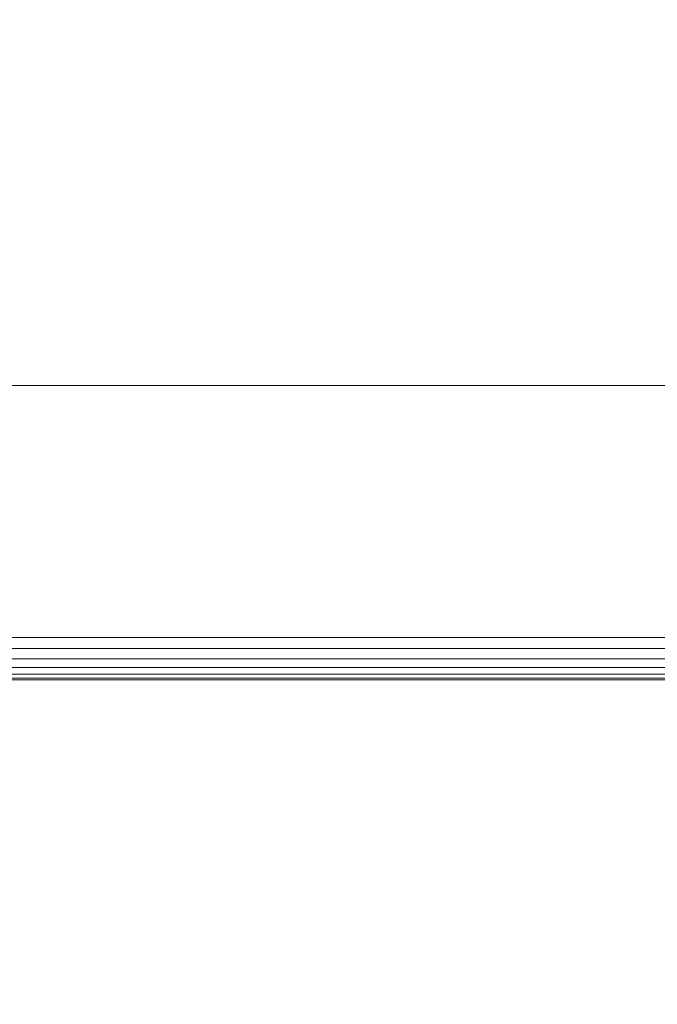
# Model space of a CAD drawing. Units: inches. Extents: x 0 to 204, y 0 to 264.
# Drawn here: x 96 to 98, y 154 to 157 of the extents above; entities that cross this region are included whole.
import ezdxf

# ---------------------------------------------------------------- set-up
doc = ezdxf.new("R2010")
doc.units = ezdxf.units.IN
doc.header["$MEASUREMENT"] = 0
doc.layers.get('0').update_dxf_attribs({"color": 10})

# ---------------------------------------------------------------- blocks, each defined once
blk = doc.blocks.new('646-3D')
at = {"lineweight": 18}
for points, invisible_edges in [([(5.875, -5.8751, -11.125), (-5.875, -5.8751, -11.125), (-6.625, -6.6251, -11.125), (6.625, -6.6251, -11.125)], 10), ([(-6.625, -6.6251, -11.875), (-5.875, -5.8751, -11.875), (5.875, -5.8751, -11.875), (6.625, -6.6251, -11.875)], 5)]:
    blk.add_3dface(points, dxfattribs=dict(at, invisible_edges=invisible_edges))
for points in [[(5.875, -5.8751, -11.125), (5.875, -5.8751, -11.875), (-5.875, -5.8751, -11.875), (-5.875, -5.8751, -11.125)], [(-6.625, -6.6251, -11.875), (6.625, -6.6251, -11.875), (6.625, -6.6251, -11.125), (-6.625, -6.6251, -11.125)]]:
    blk.add_3dface(points, dxfattribs=at)
mesh = blk.add_polyface(dxfattribs=at)
corners = [(6.625, -6.6251, 4.875), (6.625, 6.6249, 4.875), (-6.625, 6.6249, 4.875), (-6.625, -6.6251, 4.875)]
mesh.append_faces([[corners[k] for k in face] for face in [(0, 1, 2, 3)]])
mesh = blk.add_polyface(dxfattribs=at)
corners = [(6.625, 6.6249, -0.125), (6.625, -6.6251, -0.125), (-6.625, -6.6251, -0.125), (-6.625, 6.6249, -0.125)]
mesh.append_faces([[corners[k] for k in face] for face in [(1, 2, 3, 0)]])
mesh = blk.add_polyface(dxfattribs=at)
corners = [(6.75, -6.7501, 4.75), (6.7457, -6.7459, 4.7824), (6.7333, -6.7334, 4.8125), (6.7134, -6.7135, 4.8384), (6.6875, -6.6876, 4.8583), (6.6574, -6.6575, 4.8707), (6.625, -6.6251, 4.875), (-6.625, -6.6251, 4.875), (-6.6574, -6.6575, 4.8707), (-6.6875, -6.6876, 4.8583), (-6.7134, -6.7135, 4.8384), (-6.7333, -6.7334, 4.8125), (-6.7457, -6.7459, 4.7824), (-6.75, -6.7501, 4.75)]
mesh.append_faces([[corners[k] for k in face] for face in [(8, 5, 6, 7)]], dxfattribs={"vtx0": -1})
mesh.append_faces([[corners[k] for k in face] for face in [(3, 10, 11, 2), (9, 4, 5, 8), (4, 9, 10, 3)]], dxfattribs={"vtx0": -1, "vtx2": -1})
mesh.append_faces([[corners[k] for k in face] for face in [(0, 1, 12, 13)]], dxfattribs={"vtx1": -1})
mesh.append_faces([[corners[k] for k in face] for face in [(1, 2, 11, 12)]], dxfattribs={"vtx1": -1, "vtx3": -1})
mesh = blk.add_polyface(dxfattribs=at)
corners = [(6.625, -6.6251, -0.125), (6.6574, -6.6575, -0.1207), (6.6875, -6.6876, -0.1083), (6.7134, -6.7135, -0.0884), (6.7333, -6.7334, -0.0625), (6.7457, -6.7459, -0.0324), (6.75, -6.7501), (-6.75, -6.7501), (-6.7457, -6.7459, -0.0324), (-6.7333, -6.7334, -0.0625), (-6.7134, -6.7135, -0.0884), (-6.6875, -6.6876, -0.1083), (-6.6574, -6.6575, -0.1207), (-6.625, -6.6251, -0.125)]
mesh.append_faces([[corners[k] for k in face] for face in [(8, 5, 6, 7)]], dxfattribs={"vtx0": -1})
mesh.append_faces([[corners[k] for k in face] for face in [(12, 1, 2, 11), (11, 2, 3, 10), (9, 4, 5, 8), (4, 9, 10, 3)]], dxfattribs={"vtx0": -1, "vtx2": -1})
mesh.append_faces([[corners[k] for k in face] for face in [(13, 0, 1, 12)]], dxfattribs={"vtx2": -1})
mesh = blk.add_polyface(dxfattribs=at)
corners = [(-6.75, -6.7501, 4.75), (-6.75, -6.7501), (6.75, -6.7501), (6.75, -6.7501, 4.75)]
mesh.append_faces([[corners[k] for k in face] for face in [(3, 0, 1, 2)]])

msp = doc.modelspace()

# ---------------------------------------------------------------- linework, layer by layer
at = {"lineweight": 18, "invisible_edges": 15}
for points in [[(101.85157, 162.38931, 27.5), (96.72505, 164.51279, 27.5), (93.10005, 163.54147, 27.5), (89.47505, 157.26279, 27.5)], [(101.85157, 161.46703, 21.5), (96.72505, 163.5905, 21.5), (93.10005, 162.61919, 21.5), (89.47505, 156.3405, 21.5)], [(101.85157, 161.103, 16), (96.72505, 163.22648, 16), (93.10005, 162.25516, 16), (89.47505, 155.97648, 16)], [(103.00373, 153.63779, 27.5), (101.85157, 162.38931, 27.5), (89.47505, 157.26279, 27.5), (94.84861, 150.25982, 27.5)], [(103.00373, 152.7155, 21.5), (101.85157, 161.46703, 21.5), (89.47505, 156.3405, 21.5), (94.84861, 149.33754, 21.5)], [(103.00373, 152.35148, 16), (101.85157, 161.103, 16), (89.47505, 155.97648, 16), (94.84861, 148.97352, 16)], [(95.78483, 157.31413, 17.29927), (96.34369, 156.65526, 17.27518), (95.88704, 158.48705, 17.34586)], [(96.72505, 157.58328, 17.30277), (95.88704, 158.48705, 17.34586), (96.34369, 156.65526, 17.27518)], [(97.56306, 158.48705, 17.34586), (96.72505, 157.58328, 17.30277), (97.10641, 156.65526, 17.27518)], [(97.10641, 156.65526, 17.27518), (97.66526, 157.31413, 17.29927), (97.56306, 158.48705, 17.34586)], [(97.66526, 157.31413, 17.29927), (98.05345, 156.75951, 17.28879), (98.54824, 158.17393, 17.34872)], [(98.54824, 158.17393, 17.34872), (98.05345, 156.75951, 17.28879), (99.18092, 158.00283, 17.35924)], [(97.21653, 157.03906, 14.81871), (97.19358, 158.00422, 13.02042), (97.22505, 158.1126, 13.00586)], [(96.24684, 157.79187, 13.72423), (96.29994, 157.2166, 14.86526), (96.32387, 158.09572, 13.33993)], [(97.12603, 158.01802, 13.47818), (97.15016, 157.2166, 14.86526), (97.2045, 157.78044, 13.74029)], [(97.12237, 157.59831, 13.60985), (97.19358, 158.00422, 13.02042), (97.19128, 156.99468, 14.80708)], [(98.45973, 156.37179, 17.28813), (99.18092, 158.00283, 17.35924), (98.05345, 156.75951, 17.28879)], [(96.29994, 156.95339, 14.79625), (96.24624, 157.64661, 13.68663), (96.32808, 157.73452, 13.3675)], [(96.32808, 157.73452, 13.3675), (96.54584, 157.64449, 13.3615), (96.42373, 156.88549, 14.77845)], [(96.58822, 156.84454, 14.76771), (96.54584, 157.64449, 13.3615), (96.72505, 157.46996, 13.63759)], [(96.90426, 157.64449, 13.3615), (96.86188, 156.84454, 14.76771), (96.72505, 157.46996, 13.63759)], [(96.90426, 157.64449, 13.3615), (97.12237, 157.59831, 13.60985), (97.02637, 156.88549, 14.77845)], [(98.66135, 156.61958, 31.29701), (98.04947, 156.41624, 31.28857), (99.18068, 155.17083, 31.35908)], [(96.72505, 155.37665, 23.97156), (96.15313, 156.51464, 23.98642), (95.77653, 154.14709, 23.94561)], [(96.34369, 156.51472, 31.27518), (95.78483, 155.85585, 31.29927), (95.88704, 154.68293, 31.34586)], [(95.88704, 154.68293, 31.34586), (96.72505, 155.58671, 31.30277), (96.34369, 156.51472, 31.27518)], [(96.72505, 155.58671, 31.30277), (97.56306, 154.68293, 31.34586), (97.10641, 156.51472, 31.27518)], [(97.67356, 154.14709, 23.94561), (97.29696, 156.51464, 23.98642), (96.72505, 155.37665, 23.97156)], [(97.66526, 155.85585, 31.29927), (97.10641, 156.51472, 31.27518), (97.56306, 154.68293, 31.34586)], [(97.29696, 156.51464, 23.98642), (97.67356, 154.14709, 23.94561), (98.33774, 155.76227, 23.97137)], [(98.04947, 156.41624, 31.28857), (97.66526, 155.85585, 31.29927), (98.54669, 154.99891, 31.34855)], [(98.04947, 156.41624, 31.28857), (98.54669, 154.99891, 31.34855), (99.18068, 155.17083, 31.35908)], [(96.81644, 155.79465, 26.70699), (96.54516, 155.88277, 27.10801), (96.67891, 156.33393, 28.83442)], [(96.81644, 155.79465, 26.70699), (96.94792, 156.30878, 28.83754), (97.0518, 155.93707, 27.50373)], [(96.32697, 155.85241, 27.32307), (96.42373, 156.2845, 28.84055), (96.54516, 155.88277, 27.10801)], [(97.17197, 155.86814, 27.54586), (97.0518, 155.93707, 27.50373), (97.09455, 156.25342, 28.8444)], [(96.29994, 156.2166, 28.84897), (96.32697, 155.85241, 27.32307), (96.24857, 155.85833, 27.65559)], [(97.22505, 155.63331, 27.07264), (97.17197, 155.86814, 27.54586), (97.21653, 156.13093, 28.8596)], [(97.17326, 155.65777, 27.62322), (97.22505, 155.63331, 27.07264), (97.21653, 156.03906, 28.87099)], [(96.72505, 154.87665, 23.97156), (96.15313, 156.01464, 23.98642), (95.77653, 153.64709, 23.94561)], [(96.72505, 154.87665, 29.97156), (96.15313, 156.01464, 29.98642), (95.77653, 153.64709, 29.94561)], [(97.67356, 153.64709, 23.94561), (97.29696, 156.01464, 23.98642), (96.72505, 154.87665, 23.97156)], [(97.67356, 153.64709, 29.94561), (97.29696, 156.01464, 29.98642), (96.72505, 154.87665, 29.97156)], [(97.29696, 156.01464, 23.98642), (97.67356, 153.64709, 23.94561), (98.33774, 155.26227, 23.97137)], [(97.29696, 156.01464, 29.98642), (97.67356, 153.64709, 29.94561), (98.33774, 155.26227, 29.97137)], [(96.32513, 155.55519, 27.37672), (96.29994, 155.95339, 28.88162), (96.24826, 155.70946, 27.68299)], [(96.81644, 155.79465, 26.70699), (97.0518, 155.93707, 27.50373), (96.98356, 155.66944, 26.34017)], [(97.12254, 155.60942, 26.35712), (96.98356, 155.66944, 26.34017), (97.0518, 155.93707, 27.50373)], [(96.98912, 155.49132, 27.37799), (97.17326, 155.65777, 27.62322), (97.09455, 155.91657, 28.88619)], [(97.0518, 155.93707, 27.50373), (97.17197, 155.86814, 27.54586), (97.12254, 155.60942, 26.35712)], [(96.42373, 155.88549, 28.89004), (96.32513, 155.55519, 27.37672), (96.5437, 155.41891, 27.17524)], [(96.54516, 155.88277, 27.10801), (96.39005, 155.52872, 25.89793), (96.32697, 155.85241, 27.32307)], [(96.39005, 155.52872, 25.89793), (96.54516, 155.88277, 27.10801), (96.62856, 155.41976, 25.22109)], [(96.54516, 155.88277, 27.10801), (96.81644, 155.79465, 26.70699), (96.62856, 155.41976, 25.22109)], [(96.22505, 155.63331, 27.07264), (96.24857, 155.85833, 27.65559), (96.2619, 155.47751, 26.06875)], [(96.24857, 155.85833, 27.65559), (96.32697, 155.85241, 27.32307), (96.2619, 155.47751, 26.06875)], [(96.32697, 155.85241, 27.32307), (96.39005, 155.52872, 25.89793), (96.2619, 155.47751, 26.06875)], [(97.12254, 155.60942, 26.35712), (97.17197, 155.86814, 27.54586), (97.20179, 155.56413, 26.48963)], [(97.20179, 155.56413, 26.48963), (97.17197, 155.86814, 27.54586), (97.22505, 155.63331, 27.07264)], [(97.56306, 154.68293, 31.34586), (98.1896, 154.42107, 31.36846), (97.66526, 155.85585, 31.29927)], [(98.1896, 154.42107, 31.36846), (98.54669, 154.99891, 31.34855), (97.66526, 155.85585, 31.29927)], [(96.5437, 155.41891, 27.17524), (96.72505, 155.51844, 27.63997), (96.58822, 155.84454, 28.89512)], [(96.86188, 155.84454, 28.89512), (96.72505, 155.51844, 27.63997), (96.98912, 155.49132, 27.37799)], [(96.62856, 155.41976, 25.22109), (96.81644, 155.79465, 26.70699), (96.90389, 155.26421, 24.65221)], [(96.98356, 155.66944, 26.34017), (96.90389, 155.26421, 24.65221), (96.81644, 155.79465, 26.70699)], [(98.83005, 153.84052, 23.93015), (98.33774, 155.76227, 23.97137), (97.67356, 154.14709, 23.94561)], [(96.24826, 155.70946, 27.68299), (96.22505, 155.63331, 27.07264), (96.26095, 155.29531, 26.1119)], [(96.32513, 155.55519, 27.37672), (96.24826, 155.70946, 27.68299), (96.26095, 155.29531, 26.1119)], [(96.90389, 155.26421, 24.65221), (96.98356, 155.66944, 26.34017), (97.05912, 155.34253, 25.15727)], [(97.12254, 155.60942, 26.35712), (97.05912, 155.34253, 25.15727), (96.98356, 155.66944, 26.34017)], [(96.98912, 155.49132, 27.37799), (97.1255, 155.33489, 26.50096), (97.17326, 155.65777, 27.62322)], [(97.17326, 155.65777, 27.62322), (97.1255, 155.33489, 26.50096), (97.2021, 155.43064, 26.57467)], [(97.22505, 155.63331, 27.07264), (97.17326, 155.65777, 27.62322), (97.2021, 155.43064, 26.57467)], [(97.12254, 155.60942, 26.35712), (97.17564, 155.3022, 25.31501), (97.05912, 155.34253, 25.15727)], [(97.12254, 155.60942, 26.35712), (97.20179, 155.56413, 26.48963), (97.17564, 155.3022, 25.31501)], [(97.20179, 155.56413, 26.48963), (97.22505, 155.18163, 25.27998), (97.17564, 155.3022, 25.31501)], [(96.38638, 155.16823, 25.97956), (96.32513, 155.55519, 27.37672), (96.26095, 155.29531, 26.1119)], [(96.26913, 155.05532, 24.35858), (96.2619, 155.47751, 26.06875), (96.39005, 155.52872, 25.89793)], [(96.39005, 155.52872, 25.89793), (96.46474, 155.26841, 24.7508), (96.26913, 155.05532, 24.35858)], [(96.5437, 155.41891, 27.17524), (96.32513, 155.55519, 27.37672), (96.38638, 155.16823, 25.97956)], [(96.39005, 155.52872, 25.89793), (96.62856, 155.41976, 25.22109), (96.46474, 155.26841, 24.7508)], [(96.72505, 154.37665, 18.47156), (96.15313, 155.51464, 18.48642), (95.77653, 153.14709, 18.44561)], [(96.72505, 155.51844, 27.63997), (96.5437, 155.41891, 27.17524), (96.81747, 155.23878, 26.51241)], [(96.72505, 155.51844, 27.63997), (96.81747, 155.23878, 26.51241), (96.98912, 155.49132, 27.37799)], [(97.67356, 153.14709, 18.44561), (97.29696, 155.51464, 18.48642), (96.72505, 154.37665, 18.47156)], [(97.29696, 155.51464, 18.48642), (97.67356, 153.14709, 18.44561), (98.33774, 154.76227, 18.47137)], [(96.2619, 155.47751, 26.06875), (96.26913, 155.05532, 24.35858), (96.22505, 155.18163, 25.27998)], [(96.98912, 155.49132, 27.37799), (96.81747, 155.23878, 26.51241), (96.98981, 155.14381, 25.99788)], [(97.1255, 155.33489, 26.50096), (96.98912, 155.49132, 27.37799), (96.98981, 155.14381, 25.99788)], [(97.65028, 155.46099, 15.98774), (97.42722, 154.33424, 15.97448), (98.47193, 153.31704, 15.95045)], [(98.832, 154.78855, 15.97152), (97.65028, 155.46099, 15.98774), (98.47193, 153.31704, 15.95045)], [(96.5437, 155.41891, 27.17524), (96.38638, 155.16823, 25.97956), (96.56803, 155.04044, 25.6911)], [(96.55104, 155.05425, 23.81517), (96.46474, 155.26841, 24.7508), (96.62856, 155.41976, 25.22109)], [(96.5437, 155.41891, 27.17524), (96.56803, 155.04044, 25.6911), (96.81747, 155.23878, 26.51241)], [(96.70826, 155.00157, 23.54271), (96.55104, 155.05425, 23.81517), (96.62856, 155.41976, 25.22109)], [(96.90389, 155.26421, 24.65221), (96.70826, 155.00157, 23.54271), (96.62856, 155.41976, 25.22109)], [(97.2021, 155.43064, 26.57467), (97.1255, 155.33489, 26.50096), (97.17726, 155.03272, 25.12552)], [(97.22505, 155.18163, 25.27998), (97.2021, 155.43064, 26.57467), (97.17726, 155.03272, 25.12552)], [(96.72505, 155.37665, 23.97156), (95.77653, 154.14709, 23.94561), (96.59186, 153.54268, 23.93336)], [(97.67356, 154.14709, 23.94561), (96.72505, 155.37665, 23.97156), (96.59186, 153.54268, 23.93336)], [(97.02926, 155.05816, 23.9779), (96.90389, 155.26421, 24.65221), (97.05912, 155.34253, 25.15727)], [(97.1255, 155.33489, 26.50096), (96.98981, 155.14381, 25.99788), (97.17726, 155.03272, 25.12552)], [(97.02926, 155.05816, 23.9779), (97.05912, 155.34253, 25.15727), (97.14634, 155.02655, 24.1134)], [(97.17564, 155.3022, 25.31501), (97.14634, 155.02655, 24.1134), (97.05912, 155.34253, 25.15727)], [(97.94208, 154.05374, 29.97199), (99.60369, 153.40066, 29.94483), (98.0642, 155.32268, 29.98679)], [(99.60369, 153.40066, 29.94483), (99.28939, 154.99098, 29.97209), (98.0642, 155.32268, 29.98679)], [(96.26095, 155.29531, 26.1119), (96.22505, 155.18163, 25.27998), (96.26297, 154.90651, 24.57893)], [(96.26095, 155.29531, 26.1119), (96.26297, 154.90651, 24.57893), (96.38638, 155.16823, 25.97956)], [(97.14634, 155.02655, 24.1134), (97.17564, 155.3022, 25.31501), (97.22505, 155.18163, 25.27998)], [(96.46474, 155.26841, 24.7508), (96.41271, 154.93985, 23.5214), (96.26913, 155.05532, 24.35858)], [(96.41271, 154.93985, 23.5214), (96.46474, 155.26841, 24.7508), (96.55104, 155.05425, 23.81517)], [(96.90389, 155.26421, 24.65221), (96.87663, 154.97725, 23.49374), (96.70826, 155.00157, 23.54271)], [(96.90389, 155.26421, 24.65221), (97.02926, 155.05816, 23.9779), (96.87663, 154.97725, 23.49374)], [(96.56803, 155.04044, 25.6911), (96.74574, 154.93155, 25.30978), (96.81747, 155.23878, 26.51241)], [(96.81747, 155.23878, 26.51241), (96.74574, 154.93155, 25.30978), (96.98981, 155.14381, 25.99788)], [(98.83005, 153.34052, 23.93015), (98.33774, 155.26227, 23.97137), (97.67356, 153.64709, 23.94561)], [(98.83005, 153.34052, 29.93015), (98.33774, 155.26227, 29.97137), (97.67356, 153.64709, 29.94561)], [(96.26297, 154.90651, 24.57893), (96.37358, 154.8284, 24.60583), (96.38638, 155.16823, 25.97956)], [(96.38638, 155.16823, 25.97956), (96.37358, 154.8284, 24.60583), (96.56803, 155.04044, 25.6911)], [(96.72505, 153.75813, 29.9708), (97.5278, 152.928, 29.95379), (97.11208, 155.11982, 29.98872)], [(96.99075, 154.76057, 24.47566), (96.98981, 155.14381, 25.99788), (96.74574, 154.93155, 25.30978)], [(96.99075, 154.76057, 24.47566), (97.17726, 155.03272, 25.12552), (96.98981, 155.14381, 25.99788)], [(97.5278, 152.928, 29.95379), (97.94208, 154.05374, 29.97199), (97.11208, 155.11982, 29.98872)], [(96.22505, 154.72995, 23.48733), (96.26913, 155.05532, 24.35858), (96.27272, 154.62247, 22.6247)], [(96.27272, 154.62247, 22.6247), (96.26913, 155.05532, 24.35858), (96.41271, 154.93985, 23.5214)], [(96.63243, 154.67367, 24.26948), (96.56803, 155.04044, 25.6911), (96.37358, 154.8284, 24.60583)], [(96.45061, 154.60597, 22.13996), (96.41271, 154.93985, 23.5214), (96.55104, 155.05425, 23.81517)], [(96.45061, 154.60597, 22.13996), (96.55104, 155.05425, 23.81517), (96.63608, 154.57106, 21.84984)], [(96.70826, 155.00157, 23.54271), (96.63608, 154.57106, 21.84984), (96.55104, 155.05425, 23.81517)], [(96.63243, 154.67367, 24.26948), (96.74574, 154.93155, 25.30978), (96.56803, 155.04044, 25.6911)], [(96.99071, 154.75283, 22.71132), (96.87663, 154.97725, 23.49374), (97.02926, 155.05816, 23.9779)], [(97.02926, 155.05816, 23.9779), (97.14634, 155.02655, 24.1134), (96.99071, 154.75283, 22.71132)], [(97.12494, 154.69863, 23.97725), (97.17726, 155.03272, 25.12552), (96.99075, 154.76057, 24.47566)], [(97.12494, 154.69863, 23.97725), (97.19581, 154.61285, 23.36733), (97.17726, 155.03272, 25.12552)], [(97.22505, 154.72995, 23.48733), (97.17726, 155.03272, 25.12552), (97.19581, 154.61285, 23.36733)], [(96.72505, 153.87665, 18.47156), (96.15313, 155.01464, 18.48642), (95.77653, 152.64709, 18.44561)], [(96.63608, 154.57106, 21.84984), (96.70826, 155.00157, 23.54271), (96.81359, 154.71136, 22.4065)], [(96.87663, 154.97725, 23.49374), (96.81359, 154.71136, 22.4065), (96.70826, 155.00157, 23.54271)], [(97.67356, 152.64709, 18.44561), (97.29696, 155.01464, 18.48642), (96.72505, 153.87665, 18.47156)], [(97.15918, 154.49399, 22.04323), (96.99071, 154.75283, 22.71132), (97.14634, 155.02655, 24.1134)], [(97.14634, 155.02655, 24.1134), (97.22505, 154.72995, 23.48733), (97.15918, 154.49399, 22.04323)], [(97.29696, 155.01464, 18.48642), (97.67356, 152.64709, 18.44561), (98.33774, 154.26227, 18.47137)], [(96.99071, 154.75283, 22.71132), (96.81359, 154.71136, 22.4065), (96.87663, 154.97725, 23.49374)], [(96.41271, 154.93985, 23.5214), (96.45061, 154.60597, 22.13996), (96.27272, 154.62247, 22.6247)], [(96.80793, 154.64673, 24.16612), (96.74574, 154.93155, 25.30978), (96.63243, 154.67367, 24.26948)], [(96.74574, 154.93155, 25.30978), (96.80793, 154.64673, 24.16612), (96.99075, 154.76057, 24.47566)], [(96.22505, 154.72995, 23.48733), (96.24937, 154.41302, 22.54474), (96.26297, 154.90651, 24.57893)], [(96.24937, 154.41302, 22.54474), (96.3244, 154.53407, 23.32209), (96.26297, 154.90651, 24.57893)], [(96.26297, 154.90651, 24.57893), (96.3244, 154.53407, 23.32209), (96.37358, 154.8284, 24.60583)], [(96.72505, 154.87665, 23.97156), (95.77653, 153.64709, 23.94561), (96.59186, 153.04268, 23.93336)], [(96.72505, 154.87665, 29.97156), (95.77653, 153.64709, 29.94561), (96.59186, 153.04268, 29.93336)], [(97.67356, 153.64709, 23.94561), (96.72505, 154.87665, 23.97156), (96.59186, 153.04268, 23.93336)], [(97.67356, 153.64709, 29.94561), (96.72505, 154.87665, 29.97156), (96.59186, 153.04268, 29.93336)], [(96.47282, 154.51595, 23.52147), (96.37358, 154.8284, 24.60583), (96.3244, 154.53407, 23.32209)], [(96.63243, 154.67367, 24.26948), (96.37358, 154.8284, 24.60583), (96.47282, 154.51595, 23.52147)], [(96.88612, 154.38233, 23.07635), (96.99075, 154.76057, 24.47566), (96.80793, 154.64673, 24.16612)], [(96.99071, 154.75283, 22.71132), (97.04141, 154.22802, 20.70291), (96.81359, 154.71136, 22.4065)], [(97.02527, 154.36597, 22.861), (96.99075, 154.76057, 24.47566), (96.88612, 154.38233, 23.07635)], [(97.04141, 154.22802, 20.70291), (96.99071, 154.75283, 22.71132), (97.15918, 154.49399, 22.04323)], [(96.99075, 154.76057, 24.47566), (97.02527, 154.36597, 22.861), (97.12494, 154.69863, 23.97725)], [(98.83005, 152.84052, 18.43015), (98.33774, 154.76227, 18.47137), (97.67356, 153.14709, 18.44561)], [(96.63608, 154.57106, 21.84984), (96.81359, 154.71136, 22.4065), (96.79289, 154.19163, 20.33706)], [(96.79289, 154.19163, 20.33706), (96.81359, 154.71136, 22.4065), (97.04141, 154.22802, 20.70291)], [(96.26066, 154.70383, 29.98392), (95.50802, 154.05374, 29.97199), (95.81745, 152.48113, 29.94368)], [(96.72505, 153.75813, 29.9708), (96.26066, 154.70383, 29.98392), (95.81745, 152.48113, 29.94368)], [(97.13443, 154.36493, 22.62607), (97.12494, 154.69863, 23.97725), (97.02527, 154.36597, 22.861)], [(97.13443, 154.36493, 22.62607), (97.19581, 154.61285, 23.36733), (97.12494, 154.69863, 23.97725)], [(98.27261, 153.06447, 31.45193), (98.1896, 154.42107, 31.36846), (97.56306, 154.68293, 31.34586)], [(97.68137, 154.05219, 16), (98.05175, 153.99352, 16), (98.25994, 154.19109, 16), (97.78297, 154.69371, 16)], [(98.06989, 154.68619, 16), (97.78297, 154.69371, 16), (98.29031, 154.38281, 16)], [(96.47282, 154.51595, 23.52147), (96.66595, 154.24643, 22.58436), (96.63243, 154.67367, 24.26948)], [(96.63243, 154.67367, 24.26948), (96.66595, 154.24643, 22.58436), (96.80793, 154.64673, 24.16612)], [(96.25583, 154.29934, 21.4248), (96.22505, 154.27827, 21.69467), (96.27272, 154.62247, 22.6247)], [(96.34395, 154.30425, 21.13543), (96.25583, 154.29934, 21.4248), (96.27272, 154.62247, 22.6247)], [(96.45061, 154.60597, 22.13996), (96.34395, 154.30425, 21.13543), (96.27272, 154.62247, 22.6247)], [(96.88612, 154.38233, 23.07635), (96.80793, 154.64673, 24.16612), (96.66595, 154.24643, 22.58436)], [(96.34395, 154.30425, 21.13543), (96.45061, 154.60597, 22.13996), (96.53046, 154.11791, 20.1157)], [(96.63608, 154.57106, 21.84984), (96.53046, 154.11791, 20.1157), (96.45061, 154.60597, 22.13996)], [(97.22505, 154.27827, 21.69467), (97.19581, 154.61285, 23.36733), (97.13443, 154.36493, 22.62607)], [(96.63608, 154.57106, 21.84984), (96.79289, 154.19163, 20.33706), (96.53046, 154.11791, 20.1157)], [(96.41466, 154.12263, 21.87917), (96.3244, 154.53407, 23.32209), (96.24937, 154.41302, 22.54474)], [(96.47282, 154.51595, 23.52147), (96.3244, 154.53407, 23.32209), (96.41466, 154.12263, 21.87917)], [(96.72505, 153.37665, 29.97156), (96.15313, 154.51464, 29.98642), (95.77653, 152.14709, 29.94561)], [(96.47282, 154.51595, 23.52147), (96.41466, 154.12263, 21.87917), (96.66595, 154.24643, 22.58436)], [(97.67356, 152.14709, 29.94561), (97.29696, 154.51464, 29.98642), (96.72505, 153.37665, 29.97156)], [(97.29696, 154.51464, 29.98642), (97.67356, 152.14709, 29.94561), (98.33774, 153.76227, 29.97137)], [(97.17862, 154.08633, 20.5023), (97.04141, 154.22802, 20.70291), (97.15918, 154.49399, 22.04323)], [(97.22505, 154.27827, 21.69467), (97.17862, 154.08633, 20.5023), (97.15918, 154.49399, 22.04323)], [(96.24937, 154.41302, 22.54474), (96.22505, 154.27827, 21.69467), (96.27636, 154.06079, 21.28304)], [(96.24937, 154.41302, 22.54474), (96.27636, 154.06079, 21.28304), (96.41466, 154.12263, 21.87917)], [(97.94208, 153.13145, 23.97199), (99.60369, 152.47838, 23.94483), (98.0642, 154.4004, 23.98679)], [(99.60369, 152.47838, 23.94483), (99.28939, 154.0687, 23.9721), (98.0642, 154.4004, 23.98679)], [(96.72505, 154.37665, 18.47156), (95.77653, 153.14709, 18.44561), (96.59186, 152.54268, 18.43336)], [(97.67356, 153.14709, 18.44561), (96.72505, 154.37665, 18.47156), (96.59186, 152.54268, 18.43336)], [(96.88612, 154.38233, 23.07635), (96.66595, 154.24643, 22.58436), (96.85209, 153.97445, 21.47852)], [(96.85209, 153.97445, 21.47852), (97.02784, 154.08736, 21.75127), (96.88612, 154.38233, 23.07635)], [(97.02527, 154.36597, 22.861), (96.88612, 154.38233, 23.07635), (97.02784, 154.08736, 21.75127)], [(97.13443, 154.36493, 22.62607), (97.02527, 154.36597, 22.861), (97.02784, 154.08736, 21.75127)], [(97.13443, 154.36493, 22.62607), (97.02784, 154.08736, 21.75127), (97.15951, 153.9347, 20.83757)], [(97.15951, 153.9347, 20.83757), (97.22505, 154.27827, 21.69467), (97.13443, 154.36493, 22.62607)]]:
    msp.add_3dface(points, dxfattribs=at)

# ---------------------------------------------------------------- block references
msp.add_blockref('646-3D', (97.29902, 162.05035, 19.125))

doc.saveas('drawing.dxf')
